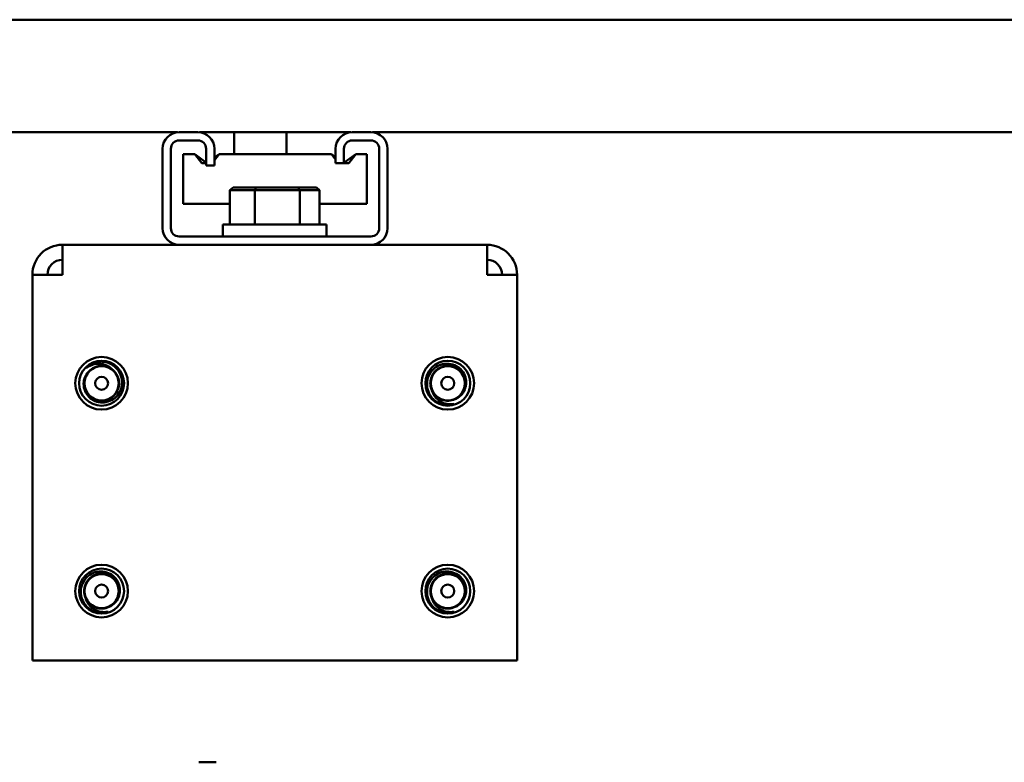
# Model space of a CAD drawing. Units: inches. Extents: x 2 to 86, y 1 to 67.
# Drawn here: x 77.1 to 80.6, y 30.8 to 33.5 of the extents above; entities that cross this region are included whole.
import ezdxf

# ---------------------------------------------------------------- set-up
doc = ezdxf.new("R2010")
doc.units = ezdxf.units.IN
doc.header["$LTSCALE"] = 4
doc.header["$MEASUREMENT"] = 0
doc.layers.add('Visible (ANSI)', color=7, linetype='Continuous', lineweight=50)

msp = doc.modelspace()

# ---------------------------------------------------------------- linework, layer by layer
at = {"layer": 'Visible (ANSI)'}
for p, q in [((81.9857, 33.4727), (76.7357, 33.4727)), ((76.7357, 33.0664), (77.6496, 33.0664)), ((77.6551, 33.0667), (77.7226, 33.0667)), ((77.7281, 33.0664), (78.2746, 33.0664)), ((77.8532, 33.0664), (77.8532, 32.987)), ((78.0432, 33.0664), (78.0432, 32.987)), ((78.2801, 33.0667), (78.3476, 33.0667)), ((78.3531, 33.0664), (81.4316, 33.0664)), ((77.7226, 33.0367), (77.6551, 33.0367)), ((78.3476, 33.0367), (78.2801, 33.0367)), ((77.5951, 32.7204), (77.5951, 33.0067)), ((77.6251, 33.0067), (77.6251, 32.7204)), ((77.7526, 32.9468), (77.7526, 33.0067)), ((77.7826, 33.0067), (77.7826, 32.9468)), ((78.2201, 32.955), (78.2201, 33.0067)), ((78.2501, 33.0067), (78.2501, 32.955)), ((78.3776, 32.7204), (78.3776, 33.0067)), ((78.4076, 33.0067), (78.4076, 32.7204)), ((77.7116, 32.987), (77.6701, 32.987)), ((77.6701, 32.8085), (77.6701, 32.987)), ((77.75, 32.9588), (77.7116, 32.987)), ((77.7364, 32.955), (77.7116, 32.987)), ((77.7526, 32.9569), (77.75, 32.9588)), ((77.75, 32.9588), (77.75, 32.955)), ((77.7991, 32.987), (77.7826, 32.975)), ((77.7991, 32.987), (77.7826, 32.9661)), ((78.1826, 32.987), (77.7991, 32.987)), ((78.1826, 32.987), (78.2056, 32.987)), ((78.2201, 32.9764), (78.2056, 32.987)), ((78.2056, 32.987), (78.2201, 32.9683)), ((78.2931, 32.987), (78.2501, 32.9557)), ((78.2679, 32.955), (78.2931, 32.987)), ((78.2931, 32.987), (78.3326, 32.987)), ((78.3326, 32.8085), (78.3326, 32.987)), ((77.7526, 32.955), (77.7364, 32.955)), ((77.7826, 32.9468), (77.7526, 32.9468)), ((78.2501, 32.955), (78.2201, 32.955)), ((78.2501, 32.955), (78.2679, 32.955)), ((77.8497, 32.8669), (77.8382, 32.8569)), ((77.8382, 32.8569), (77.9285, 32.8569)), ((77.8382, 32.7329), (77.8382, 32.8569)), ((77.9336, 32.8669), (77.8497, 32.8669)), ((77.9336, 32.8669), (77.9285, 32.8569)), ((77.9285, 32.8569), (78.0904, 32.8569)), ((77.9285, 32.7329), (77.9285, 32.8569)), ((78.084, 32.8669), (77.9336, 32.8669)), ((78.1504, 32.8669), (78.084, 32.8669)), ((78.084, 32.8669), (78.0904, 32.8569)), ((78.0904, 32.8569), (78.162, 32.8569)), ((78.0904, 32.7329), (78.0904, 32.8569)), ((78.1504, 32.8669), (78.162, 32.8569)), ((78.162, 32.7329), (78.162, 32.8569)), ((77.6701, 32.8085), (77.8382, 32.8085)), ((78.162, 32.8085), (78.1826, 32.8085)), ((78.3326, 32.8085), (78.1826, 32.8085)), ((77.8126, 32.7329), (78.1876, 32.7329)), ((77.8126, 32.6904), (77.8126, 32.7329)), ((78.1876, 32.6904), (78.1876, 32.7329)), ((77.6551, 32.6904), (78.3476, 32.6904)), ((77.2335, 32.552), (77.2335, 32.6604)), ((77.2335, 32.6604), (78.7667, 32.6604)), ((78.7667, 32.6604), (78.7667, 32.552)), ((77.2335, 32.552), (77.1251, 32.552)), ((77.1251, 31.1604), (77.1251, 32.552)), ((78.8751, 32.552), (78.7667, 32.552)), ((78.8751, 32.552), (78.8751, 31.1604)), ((78.8751, 31.1604), (77.1251, 31.1604)), ((77.7886, 30.7924), (77.7261, 30.7924))]:
    msp.add_line(p, q, dxfattribs=at)
for centre, radius in [((77.3751, 32.1604), 0.095), ((78.6251, 32.1604), 0.095), ((77.3751, 32.1604), 0.0811), ((77.3751, 32.1604), 0.0616), ((78.6251, 32.1604), 0.0811), ((78.6251, 32.1604), 0.0616), ((77.3751, 32.1604), 0.0234), ((78.6251, 32.1604), 0.0234), ((77.3751, 31.4104), 0.095), ((78.6251, 31.4104), 0.095), ((77.3751, 31.4104), 0.0811), ((77.3751, 31.4104), 0.0616), ((78.6251, 31.4104), 0.0811), ((78.6251, 31.4104), 0.0616), ((77.3751, 31.4104), 0.0234), ((78.6251, 31.4104), 0.0234)]:
    msp.add_circle(centre, radius, dxfattribs=at)
for centre, radius, start, end in [((77.6551, 33.0067), 0.06, 90, 180), ((77.7226, 33.0067), 0.06, 0, 90), ((78.2801, 33.0067), 0.06, 90, 180), ((78.3476, 33.0067), 0.06, 0, 90), ((77.6551, 33.0067), 0.03, 90, 180), ((77.7226, 33.0067), 0.03, 0, 90), ((78.2801, 33.0067), 0.03, 90, 180), ((78.3476, 33.0067), 0.03, 0, 90), ((77.6551, 32.7204), 0.06, 180, 270), ((77.6551, 32.7204), 0.03, 180, 270), ((78.3476, 32.7204), 0.06, 270, 0), ((78.3476, 32.7204), 0.03, 270, 0), ((77.2335, 32.552), 0.1084, 90, 180), ((78.7667, 32.552), 0.1084, 0, 90), ((77.2335, 32.552), 0.0542, 90, 180), ((78.7667, 32.552), 0.0542, 0, 90), ((77.3751, 32.1604), 0.0781, 90.71, 135.71), ((77.3751, 32.1604), 0.0631, 53.1667, 143.1667), ((78.6251, 32.1604), 0.0631, 204.862, 294.862), ((78.6251, 32.1604), 0.0781, 242.4053, 287.4053), ((77.3751, 31.4104), 0.0631, 204.862, 294.862), ((78.6251, 31.4104), 0.0631, 204.862, 294.862), ((77.3751, 31.4104), 0.0781, 242.4053, 287.4053), ((78.6251, 31.4104), 0.0781, 242.4053, 287.4053)]:
    msp.add_arc(centre, radius, start, end, dxfattribs=at)
for points, knots in [([(77.3741, 32.2385), (77.3798, 32.2384), (77.3854, 32.2377), (77.3965, 32.2349), (77.4019, 32.2329), (77.4105, 32.2287), (77.4136, 32.2268), (77.4246, 32.2191), (77.4314, 32.212), (77.4417, 32.1962), (77.4457, 32.187), (77.4493, 32.1673), (77.4492, 32.1577), (77.4464, 32.1439), (77.445, 32.1394), (77.4395, 32.1262), (77.4342, 32.1182), (77.4241, 32.1083), (77.4205, 32.1053), (77.4096, 32.0981), (77.4009, 32.0942), (77.3821, 32.0906), (77.373, 32.0907), (77.3562, 32.0941), (77.3476, 32.0973), (77.3322, 32.1078), (77.326, 32.114), (77.3168, 32.1278), (77.3131, 32.1359), (77.3097, 32.1537), (77.3098, 32.1622), (77.3122, 32.1742), (77.3136, 32.1795), (77.3186, 32.1901), (77.3214, 32.1943), (77.3246, 32.1982)], [0.000001, 0.000001, 0.000001, 0.000001, 0.08613, 0.08613, 0.174165, 0.174165, 0.23002, 0.23002, 0.37697, 0.37697, 0.515344, 0.515344, 0.638603, 0.638603, 0.6995, 0.6995, 0.822916, 0.822916, 0.882841, 0.882841, 0.99253, 0.99253, 1.089145, 1.089145, 1.176868, 1.176868, 1.253585, 1.253585, 1.322383, 1.322383, 1.381916, 1.381916, 1.409173, 1.409173, 1.429986, 1.429986, 1.429986, 1.429986]), ([(77.4129, 32.2109), (77.4103, 32.2137), (77.4073, 32.2163), (77.3998, 32.2217), (77.3959, 32.2236), (77.3852, 32.2285), (77.3761, 32.2306), (77.3587, 32.2313), (77.3504, 32.2301), (77.3382, 32.2261), (77.3341, 32.2242), (77.3263, 32.2201), (77.3226, 32.2177), (77.3192, 32.215)], [0, 0, 0, 0, 0.0596097, 0.0596097, 0.1434735, 0.1434735, 0.4349254, 0.4349254, 0.6995109, 0.6995109, 0.8401784, 0.8401784, 0.979664, 0.979664, 0.979664, 0.979664]), ([(78.5889, 32.0912), (78.584, 32.094), (78.5794, 32.0973), (78.5709, 32.105), (78.5671, 32.1093), (78.5616, 32.1171), (78.5597, 32.1203), (78.5537, 32.1323), (78.551, 32.1417), (78.5495, 32.1605), (78.5503, 32.1705), (78.5565, 32.1896), (78.5611, 32.1979), (78.5701, 32.2088), (78.5735, 32.2121), (78.5846, 32.2211), (78.5931, 32.2256), (78.6067, 32.2296), (78.6112, 32.2304), (78.6243, 32.2316), (78.6337, 32.231), (78.652, 32.2252), (78.66, 32.2208), (78.6732, 32.2099), (78.6793, 32.203), (78.6879, 32.1864), (78.6903, 32.178), (78.6918, 32.1615), (78.6913, 32.1526), (78.6858, 32.1354), (78.6818, 32.1279), (78.6739, 32.1185), (78.6702, 32.1144), (78.6607, 32.1076), (78.6563, 32.1051), (78.6516, 32.1032)], [0.000001, 0.000001, 0.000001, 0.000001, 0.08613, 0.08613, 0.174165, 0.174165, 0.23002, 0.23002, 0.37697, 0.37697, 0.515344, 0.515344, 0.638603, 0.638603, 0.6995, 0.6995, 0.822916, 0.822916, 0.882841, 0.882841, 0.99253, 0.99253, 1.089145, 1.089145, 1.176868, 1.176868, 1.253585, 1.253585, 1.322383, 1.322383, 1.381916, 1.381916, 1.409173, 1.409173, 1.429986, 1.429986, 1.429986, 1.429986]), ([(78.5678, 32.1339), (78.5689, 32.1302), (78.5702, 32.1265), (78.5743, 32.1182), (78.5768, 32.1146), (78.5839, 32.1052), (78.5909, 32.0991), (78.606, 32.0903), (78.6138, 32.0874), (78.6264, 32.0851), (78.631, 32.0848), (78.6398, 32.0848), (78.6441, 32.0851), (78.6485, 32.0859)], [0, 0, 0, 0, 0.0596097, 0.0596097, 0.1434735, 0.1434735, 0.4349254, 0.4349254, 0.6995109, 0.6995109, 0.8401784, 0.8401784, 0.979664, 0.979664, 0.979664, 0.979664]), ([(77.3389, 31.3412), (77.334, 31.344), (77.3294, 31.3473), (77.3209, 31.355), (77.3171, 31.3593), (77.3116, 31.3671), (77.3097, 31.3703), (77.3037, 31.3823), (77.301, 31.3917), (77.2995, 31.4105), (77.3003, 31.4205), (77.3065, 31.4396), (77.3111, 31.4479), (77.3201, 31.4588), (77.3235, 31.4621), (77.3346, 31.4711), (77.3431, 31.4756), (77.3567, 31.4796), (77.3612, 31.4804), (77.3743, 31.4816), (77.3837, 31.481), (77.402, 31.4752), (77.41, 31.4708), (77.4232, 31.4599), (77.4293, 31.453), (77.4379, 31.4364), (77.4403, 31.428), (77.4418, 31.4115), (77.4413, 31.4026), (77.4358, 31.3854), (77.4318, 31.3779), (77.4239, 31.3685), (77.4202, 31.3644), (77.4107, 31.3576), (77.4063, 31.3551), (77.4016, 31.3532)], [0.000001, 0.000001, 0.000001, 0.000001, 0.08613, 0.08613, 0.174165, 0.174165, 0.23002, 0.23002, 0.37697, 0.37697, 0.515344, 0.515344, 0.638603, 0.638603, 0.6995, 0.6995, 0.822916, 0.822916, 0.882841, 0.882841, 0.99253, 0.99253, 1.089145, 1.089145, 1.176868, 1.176868, 1.253585, 1.253585, 1.322383, 1.322383, 1.381916, 1.381916, 1.409173, 1.409173, 1.429986, 1.429986, 1.429986, 1.429986]), ([(78.5889, 31.3412), (78.584, 31.344), (78.5794, 31.3473), (78.5709, 31.355), (78.5671, 31.3593), (78.5616, 31.3671), (78.5597, 31.3703), (78.5537, 31.3823), (78.551, 31.3917), (78.5495, 31.4105), (78.5503, 31.4205), (78.5565, 31.4396), (78.5611, 31.4479), (78.5701, 31.4588), (78.5735, 31.4621), (78.5846, 31.4711), (78.5931, 31.4756), (78.6067, 31.4796), (78.6112, 31.4804), (78.6243, 31.4816), (78.6337, 31.481), (78.652, 31.4752), (78.66, 31.4708), (78.6732, 31.4599), (78.6793, 31.453), (78.6879, 31.4364), (78.6903, 31.428), (78.6918, 31.4115), (78.6913, 31.4026), (78.6858, 31.3854), (78.6818, 31.3779), (78.6739, 31.3685), (78.6702, 31.3644), (78.6607, 31.3576), (78.6563, 31.3551), (78.6516, 31.3532)], [0.000001, 0.000001, 0.000001, 0.000001, 0.08613, 0.08613, 0.174165, 0.174165, 0.23002, 0.23002, 0.37697, 0.37697, 0.515344, 0.515344, 0.638603, 0.638603, 0.6995, 0.6995, 0.822916, 0.822916, 0.882841, 0.882841, 0.99253, 0.99253, 1.089145, 1.089145, 1.176868, 1.176868, 1.253585, 1.253585, 1.322383, 1.322383, 1.381916, 1.381916, 1.409173, 1.409173, 1.429986, 1.429986, 1.429986, 1.429986]), ([(77.3178, 31.3839), (77.3189, 31.3802), (77.3202, 31.3765), (77.3243, 31.3682), (77.3268, 31.3646), (77.3339, 31.3552), (77.3409, 31.3491), (77.356, 31.3403), (77.3638, 31.3374), (77.3764, 31.3351), (77.381, 31.3348), (77.3898, 31.3348), (77.3941, 31.3351), (77.3985, 31.3359)], [0, 0, 0, 0, 0.0596097, 0.0596097, 0.1434735, 0.1434735, 0.4349254, 0.4349254, 0.6995109, 0.6995109, 0.8401784, 0.8401784, 0.979664, 0.979664, 0.979664, 0.979664]), ([(78.5678, 31.3839), (78.5689, 31.3802), (78.5702, 31.3765), (78.5743, 31.3682), (78.5768, 31.3646), (78.5839, 31.3552), (78.5909, 31.3491), (78.606, 31.3403), (78.6138, 31.3374), (78.6264, 31.3351), (78.631, 31.3348), (78.6398, 31.3348), (78.6441, 31.3351), (78.6485, 31.3359)], [0, 0, 0, 0, 0.0596097, 0.0596097, 0.1434735, 0.1434735, 0.4349254, 0.4349254, 0.6995109, 0.6995109, 0.8401784, 0.8401784, 0.979664, 0.979664, 0.979664, 0.979664])]:
    msp.add_open_spline(points, degree=3, knots=knots, dxfattribs=at)
for points in [[(77.3246, 32.1982), (77.3179, 32.1893), (77.3147, 32.1785), (77.3072, 32.1535), (77.3195, 32.1305), (77.3319, 32.1075), (77.357, 32.1), (77.382, 32.0925), (77.405, 32.1049), (77.428, 32.1173), (77.4355, 32.1423), (77.443, 32.1673), (77.4306, 32.1903), (77.424, 32.2026), (77.4129, 32.2109)], [(78.6516, 32.1032), (78.6618, 32.1079), (78.6697, 32.1158), (78.6882, 32.1343), (78.6882, 32.1604), (78.6882, 32.1865), (78.6697, 32.205), (78.6512, 32.2235), (78.6251, 32.2235), (78.599, 32.2235), (78.5805, 32.205), (78.562, 32.1865), (78.562, 32.1604), (78.562, 32.1465), (78.5678, 32.1339)], [(77.4016, 31.3532), (77.4118, 31.3579), (77.4197, 31.3658), (77.4382, 31.3843), (77.4382, 31.4104), (77.4382, 31.4365), (77.4197, 31.455), (77.4012, 31.4735), (77.3751, 31.4735), (77.349, 31.4735), (77.3305, 31.455), (77.312, 31.4365), (77.312, 31.4104), (77.312, 31.3965), (77.3178, 31.3839)], [(78.6516, 31.3532), (78.6618, 31.3579), (78.6697, 31.3658), (78.6882, 31.3843), (78.6882, 31.4104), (78.6882, 31.4365), (78.6697, 31.455), (78.6512, 31.4735), (78.6251, 31.4735), (78.599, 31.4735), (78.5805, 31.455), (78.562, 31.4365), (78.562, 31.4104), (78.562, 31.3965), (78.5678, 31.3839)]]:
    msp.add_rational_spline(points, [0.96234858293, 0.965884339515, 1, 0.923879532511, 1, 0.923879532511, 1, 0.923879532511, 1, 0.923879532511, 1, 0.923879532511, 1, 0.957995192996, 0.96234858293], degree=2, knots=[0.6884254, 0.6884254, 0.6884254, 0.6964286, 0.6964286, 0.7142857, 0.7142857, 0.7321429, 0.7321429, 0.75, 0.75, 0.7678571, 0.7678571, 0.7857143, 0.7857143, 0.7955682, 0.7955682, 0.7955682], dxfattribs=at)

doc.saveas('drawing.dxf')
